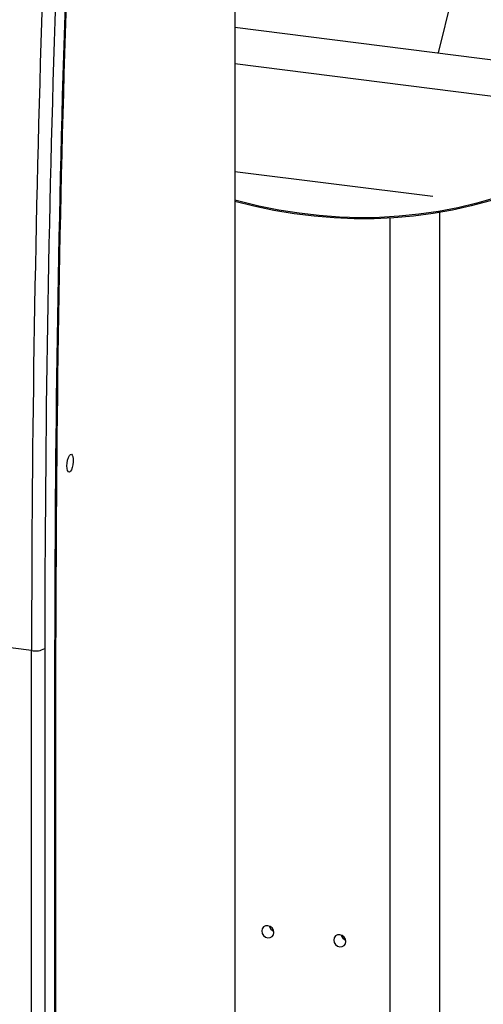
# Model space of a CAD drawing. Units: millimetres. Extents: x 20 to 419, y 10 to 287.
# Drawn here: x 91 to 95, y 91 to 99 of the extents above; entities that cross this region are included whole.
import ezdxf

# ---------------------------------------------------------------- set-up
doc = ezdxf.new("R2010")
doc.units = ezdxf.units.MM

msp = doc.modelspace()

# ---------------------------------------------------------------- linework, layer by layer
at = {"color": 7, "linetype": 'Continuous', "lineweight": 25}
for p, q in [((91.458488, 93.638556), (27.164342, 101.738857)), ((94.984719, 98.81974), (95.23482, 99.844856)), ((93.220442, 99.456045), (93.220442, 87.72331)), ((93.220442, 99.042018), (100.334104, 98.145781)), ((100.258892, 97.837502), (93.220442, 98.724263)), ((93.220442, 97.793135), (94.934414, 97.577194)), ((91.659488, 86.420007), (91.659488, 93.732015)), ((91.668736, 86.354834), (91.668736, 93.750647)), ((91.573063, 93.655796), (91.573063, 86.343788)), ((91.458488, 86.326548), (91.458488, 93.638556))]:
    msp.add_line(p, q, dxfattribs=at)
at = {"color": 8, "linetype": 'Continuous', "lineweight": 25}
for p, q in [((94.995014, 89.357469), (94.995014, 97.436402)), ((94.565358, 88.978548), (94.565358, 97.387493)), ((91.668736, 93.750647), (91.659489, 93.751812))]:
    msp.add_line(p, q, dxfattribs=at)
at = {"color": 7, "linetype": 'Continuous', "lineweight": 25, "flags": 128}
for points in [[(95.817879, 97.689603), (95.790938, 97.678192), (95.635387, 97.61728), (95.476606, 97.563456), (95.314879, 97.516815), (95.150492, 97.47744), (94.983739, 97.445402), (94.814915, 97.420758), (94.64432, 97.40355), (94.472259, 97.393811), (94.299036, 97.391556), (94.124961, 97.39679), (93.950341, 97.409505), (93.775489, 97.429676), (93.600714, 97.457269), (93.426328, 97.492233), (93.25264, 97.534508), (93.220442, 97.54317)], [(95.839355, 97.686897), (95.745312, 97.64763), (95.58934, 97.589244), (95.430263, 97.5379), (95.268359, 97.493689), (95.103913, 97.456688), (94.937213, 97.426963), (94.768552, 97.404565), (94.598225, 97.389534), (94.426532, 97.381896), (94.253773, 97.381665), (94.080252, 97.38884), (93.906273, 97.40341), (93.732141, 97.425348), (93.558162, 97.454617), (93.384641, 97.491165), (93.220442, 97.532584)], [(91.765032, 95.23931), (91.766522, 95.264434), (91.77083, 95.289463), (91.77749, 95.311686), (91.78578, 95.328694), (91.794801, 95.338643), (91.803576, 95.340456), (91.811155, 95.333937), (91.816715, 95.319791), (91.819654, 95.299552), (91.819654, 95.275412), (91.816715, 95.249989), (91.811155, 95.226036), (91.803576, 95.20615), (91.794801, 95.192485), (91.78578, 95.186522), (91.77749, 95.188908), (91.77083, 95.199383), (91.766522, 95.216814), (91.765032, 95.23931)], [(93.505222, 91.148586), (93.525109, 91.150067), (93.541968, 91.159297), (93.553233, 91.174871), (93.557189, 91.194417), (93.553233, 91.214959), (93.541968, 91.233371), (93.525109, 91.24685), (93.505222, 91.253342), (93.485335, 91.251861), (93.468475, 91.242631), (93.45721, 91.227057), (93.453254, 91.207511), (93.45721, 91.186969), (93.468475, 91.168557), (93.485335, 91.155078), (93.505222, 91.148586)], [(94.128831, 91.070018), (94.148718, 91.0715), (94.165578, 91.08073), (94.176843, 91.096303), (94.180799, 91.115849), (94.176843, 91.136392), (94.165578, 91.154804), (94.148718, 91.168282), (94.128831, 91.174775), (94.108944, 91.173293), (94.092085, 91.164063), (94.08082, 91.14849), (94.076864, 91.128944), (94.08082, 91.108401), (94.092085, 91.089989), (94.108944, 91.076511), (94.128831, 91.070018)]]:
    msp.add_lwpolyline(points, dxfattribs=at)
at = {"color": 7, "linetype": 'Continuous', "lineweight": 25}
for centre, radius, start, end in [((265.314423, 93.695053), 173.654939, 178.14243101, 179.98780479), ((265.178231, 93.713716), 173.509499, 178.14243101, 179.98780479), ((265.986061, 93.601408), 174.527577, 178.14243101, 179.98780479), ((265.867933, 93.618698), 174.294873, 178.14243101, 179.98780479), ((91.491203, 93.810479), 0.175008, 259.226133, 297.8883001), ((93.577548, 91.26475), 0.061666, 193.5774636, 249.2417806), ((94.201158, 91.186183), 0.061667, 193.5775059, 249.2417381)]:
    msp.add_arc(centre, radius, start, end, dxfattribs=at)

doc.saveas('drawing.dxf')
